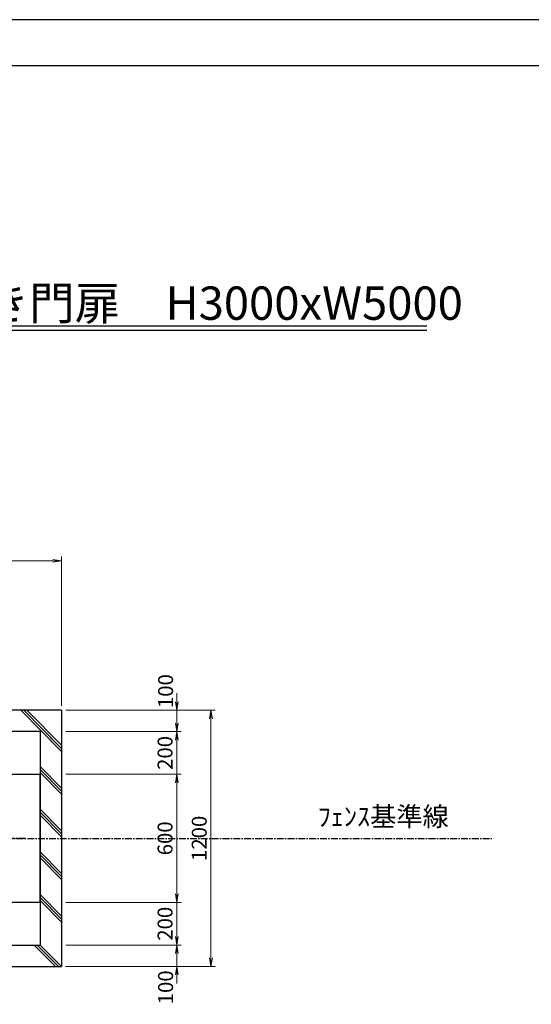
# Model space of a CAD drawing. Units: millimetres. Extents: x 60230632912 to 60230651430, y 85885974832 to 85885987927.
# Drawn here: x 60230642187 to 60230644583, y 85885983315 to 85885987927 of the extents above; entities that cross this region are included whole.
import ezdxf

# ---------------------------------------------------------------- set-up
doc = ezdxf.new("R2010")
doc.units = ezdxf.units.MM
doc.linetypes.add('CENTER', pattern=[50.8, 31.75, -6.35, 6.35, -6.35])
for name, color, linetype, lineweight in [('D-BMK', 2, 'CENTER', 25), ('D-DCR-HCH1', 195, 'Continuous', 13), ('D-STR', 1, 'Continuous', 25), ('D-STR-DIM', 7, 'Continuous', 15), ('D-STR-HTXT', 7, 'Continuous', 13)]:
    doc.layers.add(name, color=color, linetype=linetype, lineweight=lineweight)
doc.layers.add('D-TTL-FRAM', color=7, linetype='Continuous')
doc.layers.add('LEVEL001', color=7, linetype='Continuous')
doc.layers.add('陰線', color=5, linetype='Continuous', plot=False)
doc.styles.add('ZION', font='extslim2.shx', dxfattribs={"width": 0.8, "bigfont": 'extfont2.shx'})
doc.dimstyles.new('1_20', dxfattribs={"dimscale": 20, "dimtxt": 3.5, "dimasz": 2, "dimexe": 1, "dimexo": 1, "dimgap": 1, "dimtad": 1, "dimdec": 0, "dimzin": 0, "dimdsep": 46, "dimtxsty": 'Standard', "dimblk": 'OPEN', "dimcen": 0, "dimclrd": 256, "dimclre": 256, "dimclrt": 256, "dimaunit": 1, "dimadec": 3, "dimazin": 0, "dimtfac": 1, "dimtdec": 0, "dimtix": 1, "dimtmove": 2, "dimatfit": 2, "dimldrblk": 'OPEN', "dimfxl": 1, "dimtolj": 1, "dimtzin": 0, "dimlwd": -1, "dimlwe": -1, "dimarcsym": 0})

# ---------------------------------------------------------------- blocks, each defined once
blk = doc.blocks.new('_OPEN')
at = {"color": 0, "linetype": 'ByBlock'}
for p, q in [((-1, 0.17), (0, 0)), ((0, 0), (-1, -0.17)), ((0, 0), (-1, 0))]:
    blk.add_line(p, q, dxfattribs=at)
blk = doc.blocks.new('*D127')
at = {"layer": 'D-STR-DIM', "transparency": 16777216}
for p, q in [((60230642402.77364, 85885984392.15454), (60230642942.77364, 85885984392.15454)), ((60230642922.77364, 85885983832.15454), (60230642922.77364, 85885984352.15454)), ((60230642402.77364, 85885983792.15454), (60230642942.77364, 85885983792.15454))]:
    blk.add_line(p, q, dxfattribs=at)
at = {"layer": 'Defpoints', "color": 0, "transparency": 16777216}
for p in [(60230642382.77364, 85885984392.15454), (60230642922.77364, 85885984392.15454), (60230642382.77364, 85885983792.15454)]:
    blk.add_point(p, dxfattribs=at)
at = {"layer": 'D-STR-DIM', "transparency": 16777216, "xscale": 40, "yscale": 40, "zscale": 40}
for p, rotation in [((60230642922.77364, 85885984392.15454), 90), ((60230642922.77364, 85885983792.15454), 270)]:
    blk.add_blockref('_OPEN', p, dxfattribs=dict(at, rotation=rotation))
at = {"layer": 'D-STR-DIM', "transparency": 16777216, "insert": (60230642867.77364, 85885984092.15451), "char_height": 70, "attachment_point": 5, "rotation": 90}
blk.add_mtext('\\A1;600', dxfattribs=at)
blk = doc.blocks.new('*D128')
at = {"layer": 'D-STR-DIM', "transparency": 16777216}
for p, q in [((60230642402.77364, 85885984692.15454), (60230643102.77364, 85885984692.15454)), ((60230643082.77364, 85885983532.15454), (60230643082.77364, 85885984652.15454)), ((60230642402.04352, 85885983492.15454), (60230643102.77364, 85885983492.15454))]:
    blk.add_line(p, q, dxfattribs=at)
at = {"layer": 'Defpoints', "color": 0, "transparency": 16777216}
for p in [(60230642382.77364, 85885984692.15454), (60230643082.77364, 85885984692.15454), (60230642382.04352, 85885983492.15454)]:
    blk.add_point(p, dxfattribs=at)
at = {"layer": 'D-STR-DIM', "transparency": 16777216, "xscale": 40, "yscale": 40, "zscale": 40}
for p, rotation in [((60230643082.77364, 85885984692.15454), 90), ((60230643082.77364, 85885983492.15454), 270)]:
    blk.add_blockref('_OPEN', p, dxfattribs=dict(at, rotation=rotation))
at = {"layer": 'D-STR-DIM', "transparency": 16777216, "insert": (60230643027.77364, 85885984092.15451), "char_height": 70, "attachment_point": 5, "rotation": 90}
blk.add_mtext('\\A1;1200', dxfattribs=at)
blk = doc.blocks.new('*D130')
at = {"layer": 'D-STR-DIM', "transparency": 16777216}
for p, q in [((60230642922.77364, 85885984732.15454), (60230642922.77364, 85885984772.15454)), ((60230642402.77364, 85885984692.15454), (60230642942.77364, 85885984692.15454)), ((60230642922.77364, 85885984592.15454), (60230642922.77364, 85885984692.15454)), ((60230642402.77364, 85885984592.15454), (60230642942.77364, 85885984592.15454)), ((60230642922.77364, 85885984552.15454), (60230642922.77364, 85885984512.15454))]:
    blk.add_line(p, q, dxfattribs=at)
at = {"layer": 'Defpoints', "color": 0, "transparency": 16777216}
for p in [(60230642382.77364, 85885984692.15454), (60230642922.77364, 85885984692.15454), (60230642382.77364, 85885984592.15454)]:
    blk.add_point(p, dxfattribs=at)
at = {"layer": 'D-STR-DIM', "transparency": 16777216, "xscale": 40, "yscale": 40, "zscale": 40}
for p, rotation in [((60230642922.77364, 85885984692.15454), 270), ((60230642922.77364, 85885984592.15454), 90)]:
    blk.add_blockref('_OPEN', p, dxfattribs=dict(at, rotation=rotation))
at = {"layer": 'D-STR-DIM', "transparency": 16777216, "insert": (60230642870.27361, 85885984781.77806), "char_height": 70, "attachment_point": 5, "rotation": 90}
blk.add_mtext('\\A1;100', dxfattribs=at)
blk = doc.blocks.new('*D131')
at = {"layer": 'D-STR-DIM', "transparency": 16777216}
for p, q in [((60230642922.77364, 85885984632.15454), (60230642922.77364, 85885984672.15454)), ((60230642402.77364, 85885984592.15454), (60230642942.77364, 85885984592.15454)), ((60230642922.77364, 85885984392.15454), (60230642922.77364, 85885984592.15454)), ((60230642402.77364, 85885984392.15454), (60230642942.77364, 85885984392.15454)), ((60230642922.77364, 85885984352.15454), (60230642922.77364, 85885984312.15454))]:
    blk.add_line(p, q, dxfattribs=at)
at = {"layer": 'Defpoints', "color": 0, "transparency": 16777216}
for p in [(60230642382.77364, 85885984592.15454), (60230642922.77364, 85885984592.15454), (60230642382.77364, 85885984392.15454)]:
    blk.add_point(p, dxfattribs=at)
at = {"layer": 'D-STR-DIM', "transparency": 16777216, "xscale": 40, "yscale": 40, "zscale": 40}
for p, rotation in [((60230642922.77364, 85885984592.15454), 270), ((60230642922.77364, 85885984392.15454), 90)]:
    blk.add_blockref('_OPEN', p, dxfattribs=dict(at, rotation=rotation))
at = {"layer": 'D-STR-DIM', "transparency": 16777216, "insert": (60230642867.77364, 85885984492.15451), "char_height": 70, "attachment_point": 5, "rotation": 90}
blk.add_mtext('\\A1;200', dxfattribs=at)
blk = doc.blocks.new('*D132')
at = {"layer": 'D-STR-DIM', "transparency": 16777216}
for p, q in [((60230642922.77364, 85885983832.15454), (60230642922.77364, 85885983872.15454)), ((60230642402.77364, 85885983792.15454), (60230642942.77364, 85885983792.15454)), ((60230642922.77364, 85885983592.15454), (60230642922.77364, 85885983792.15454)), ((60230642402.77364, 85885983592.15454), (60230642942.77364, 85885983592.15454)), ((60230642922.77364, 85885983552.15454), (60230642922.77364, 85885983512.15454))]:
    blk.add_line(p, q, dxfattribs=at)
at = {"layer": 'Defpoints', "color": 0, "transparency": 16777216}
for p in [(60230642382.77364, 85885983792.15454), (60230642922.77364, 85885983792.15454), (60230642382.77364, 85885983592.15454)]:
    blk.add_point(p, dxfattribs=at)
at = {"layer": 'D-STR-DIM', "transparency": 16777216, "xscale": 40, "yscale": 40, "zscale": 40}
for p, rotation in [((60230642922.77364, 85885983792.15454), 270), ((60230642922.77364, 85885983592.15454), 90)]:
    blk.add_blockref('_OPEN', p, dxfattribs=dict(at, rotation=rotation))
at = {"layer": 'D-STR-DIM', "transparency": 16777216, "insert": (60230642867.77364, 85885983692.15451), "char_height": 70, "attachment_point": 5, "rotation": 90}
blk.add_mtext('\\A1;200', dxfattribs=at)
blk = doc.blocks.new('*D133')
at = {"layer": 'D-STR-DIM', "transparency": 16777216}
for p, q in [((60230642922.77364, 85885983632.15454), (60230642922.77364, 85885983672.15454)), ((60230642402.77364, 85885983592.15454), (60230642942.77364, 85885983592.15454)), ((60230642922.77364, 85885983492.15454), (60230642922.77364, 85885983592.15454)), ((60230642402.77364, 85885983492.15454), (60230642942.77364, 85885983492.15454)), ((60230642922.77364, 85885983452.15454), (60230642922.77364, 85885983412.15454))]:
    blk.add_line(p, q, dxfattribs=at)
at = {"layer": 'Defpoints', "color": 0, "transparency": 16777216}
for p in [(60230642382.77364, 85885983592.15454), (60230642922.77364, 85885983592.15454), (60230642382.77364, 85885983492.15454)]:
    blk.add_point(p, dxfattribs=at)
at = {"layer": 'D-STR-DIM', "transparency": 16777216, "xscale": 40, "yscale": 40, "zscale": 40}
for p, rotation in [((60230642922.77364, 85885983592.15454), 270), ((60230642922.77364, 85885983492.15454), 90)]:
    blk.add_blockref('_OPEN', p, dxfattribs=dict(at, rotation=rotation))
at = {"layer": 'D-STR-DIM', "transparency": 16777216, "insert": (60230642870.27361, 85885983394.36662), "char_height": 70, "attachment_point": 5, "rotation": 90}
blk.add_mtext('\\A1;100', dxfattribs=at)
blk = doc.blocks.new('*D134')
at = {"layer": 'D-STR-DIM', "transparency": 16777216}
for p, q in [((60230637582.77361, 85885984712.15451), (60230637582.77361, 85885985412.15451)), ((60230637622.77361, 85885985392.15451), (60230642342.77361, 85885985392.15451)), ((60230642382.77361, 85885984712.15451), (60230642382.77361, 85885985412.15451))]:
    blk.add_line(p, q, dxfattribs=at)
at = {"layer": 'Defpoints', "color": 0, "transparency": 16777216}
for p in [(60230642382.77361, 85885985392.15451), (60230637582.77361, 85885984692.15451), (60230642382.77361, 85885984692.15451)]:
    blk.add_point(p, dxfattribs=at)
at = {"layer": 'D-STR-DIM', "transparency": 16777216, "xscale": 40, "yscale": 40, "zscale": 40, "rotation": 180}
blk.add_blockref('_OPEN', (60230637582.77361, 85885985392.15451), dxfattribs=at)
at = {"layer": 'D-STR-DIM', "transparency": 16777216, "xscale": 40, "yscale": 40, "zscale": 40}
blk.add_blockref('_OPEN', (60230642382.77361, 85885985392.15451), dxfattribs=at)
at = {"layer": 'D-STR-DIM', "transparency": 16777216, "insert": (60230639982.77361, 85885985447.15451), "char_height": 70, "attachment_point": 5}
blk.add_mtext('\\A1;5800', dxfattribs=at)

msp = doc.modelspace()

# ---------------------------------------------------------------- linework, layer by layer
at = {"linetype": 'Continuous'}
msp.add_line((60230633130.02366, 85885987711.33838), (60230651211.86942, 85885987711.33838), dxfattribs=at)
at = {"layer": 'D-BMK'}
msp.add_line((60230642213.0625, 85885984092.15451), (60230641752.48471, 85885984092.15451), dxfattribs=at)
at = {"layer": 'D-BMK', "linetype": 'CENTER'}
msp.add_line((60230642070.27361, 85885984092.15451), (60230644398.12164, 85885984092.15451), dxfattribs=at)
at = {"layer": 'D-DCR-HCH1'}
for p, q in [((60230642191.59698, 85885984692.15451), (60230642382.77361, 85885984499.57179)), ((60230642205.68758, 85885984692.15451), (60230642382.77361, 85885984513.76604)), ((60230642219.77819, 85885984692.15451), (60230642382.77361, 85885984527.96027)), ((60230642282.77361, 85885984614.50153), (60230642382.77361, 85885984513.76604)), ((60230642282.77361, 85885984614.50153), (60230642382.77361, 85885984513.76604)), ((60230642282.77361, 85885984600.30728), (60230642382.77361, 85885984499.57179)), ((60230642282.77361, 85885984428.69576), (60230642382.77361, 85885984327.96027)), ((60230642282.77361, 85885984414.50153), (60230642382.77361, 85885984313.76604)), ((60230642282.77361, 85885984414.50153), (60230642382.77361, 85885984313.76604)), ((60230642282.77361, 85885984414.50153), (60230642382.77361, 85885984313.76604)), ((60230642282.77361, 85885984400.30728), (60230642382.77361, 85885984299.57179)), ((60230642282.77361, 85885984400.30728), (60230642382.77361, 85885984299.57179)), ((60230642282.77361, 85885984228.69576), (60230642382.77361, 85885984127.96027)), ((60230642282.77361, 85885984214.50153), (60230642382.77361, 85885984113.76604)), ((60230642282.77361, 85885984214.50153), (60230642382.77361, 85885984113.76604)), ((60230642282.77361, 85885984214.50153), (60230642382.77361, 85885984113.76604)), ((60230642282.77361, 85885984200.30728), (60230642382.77361, 85885984099.57179)), ((60230642282.77361, 85885984200.30728), (60230642382.77361, 85885984099.57179)), ((60230642282.77361, 85885984028.69576), (60230642382.77361, 85885983927.96027)), ((60230642282.77361, 85885984014.50153), (60230642382.77361, 85885983913.76604)), ((60230642282.77361, 85885984014.50153), (60230642382.77361, 85885983913.76604)), ((60230642282.77361, 85885984014.50153), (60230642382.77361, 85885983913.76604)), ((60230642282.77361, 85885984000.30728), (60230642382.77361, 85885983899.57179)), ((60230642282.77361, 85885984000.30728), (60230642382.77361, 85885983899.57179)), ((60230642354.5924, 85885983942.15451), (60230642382.77361, 85885983913.76604)), ((60230642354.5924, 85885983927.96027), (60230642382.77361, 85885983899.57179)), ((60230642282.77361, 85885983828.69576), (60230642382.77361, 85885983727.96027)), ((60230642282.77361, 85885983814.50153), (60230642382.77361, 85885983713.76604)), ((60230642282.77361, 85885983814.50153), (60230642382.77361, 85885983713.76604)), ((60230642282.77361, 85885983814.50153), (60230642382.77361, 85885983713.76604)), ((60230642282.77361, 85885983800.30728), (60230642382.77361, 85885983699.57179)), ((60230642282.77361, 85885983800.30728), (60230642382.77361, 85885983699.57179)), ((60230642354.5924, 85885983742.15451), (60230642382.77361, 85885983713.76604)), ((60230642354.5924, 85885983727.96027), (60230642382.77361, 85885983699.57179)), ((60230642254.5924, 85885983592.15451), (60230642353.86228, 85885983492.15451)), ((60230642268.68301, 85885983592.15451), (60230642367.95288, 85885983492.15451)), ((60230642282.77361, 85885983592.15451), (60230642382.04349, 85885983492.15451))]:
    msp.add_line(p, q, dxfattribs=at)
at = {"layer": 'D-STR'}
for p, q in [((60230642382.77361, 85885984692.15451), (60230637582.77361, 85885984692.15451)), ((60230642382.77361, 85885984692.15451), (60230642382.77361, 85885983492.15451)), ((60230642282.77361, 85885984592.15451), (60230637682.77361, 85885984592.15451)), ((60230642282.77361, 85885984592.15451), (60230642282.77361, 85885983592.15451)), ((60230641682.77361, 85885984392.15451), (60230642282.77361, 85885984392.15451)), ((60230642282.77361, 85885983792.15451), (60230642282.77361, 85885984392.15451)), ((60230642282.77361, 85885983792.15451), (60230641682.77361, 85885983792.15451)), ((60230637682.77361, 85885983592.15451), (60230642282.77361, 85885983592.15451)), ((60230637582.77361, 85885983492.15451), (60230642382.77361, 85885983492.15451))]:
    msp.add_line(p, q, dxfattribs=at)
at = {"layer": 'D-TTL-FRAM'}
for p, q in [((60230641536.54577, 85885986492.15451), (60230644093.45148, 85885986492.15451)), ((60230641536.54577, 85885986472.15451), (60230644093.45148, 85885986472.1545))]:
    msp.add_line(p, q, dxfattribs=at)
at = {"layer": '陰線'}
msp.add_line((60230651429.69654, 85885987926.50911), (60230632912.19654, 85885987926.50911), dxfattribs=at)

# ---------------------------------------------------------------- texts
at = {"layer": 'D-STR-HTXT', "color": 7, "linetype": 'ByBlock', "insert": (60230643889.79385, 85885984182.7166), "char_height": 90, "attachment_point": 5}
msp.add_mtext('ﾌｪﾝｽ基準線', dxfattribs=at)
at = {"layer": 'LEVEL001', "color": 1, "style": 'ZION'}
msp.add_text('両開き門扉\u3000H3000xW5000', height=156, dxfattribs=at).set_placement((60230641593.10981, 85885986520.91968))

# ---------------------------------------------------------------- dimensions: what is measured, and where the dimension line sits
at = {"layer": 'D-STR-DIM'}
dim = msp.add_linear_dim(base=(60230642382.77361, 85885985392.15451), p1=(60230637582.77361, 85885984692.15451), p2=(60230642382.77361, 85885984692.15451), text='5800', dimstyle='1_20', override={"dimtxsty": 'Standard'}, dxfattribs=at)
dim.commit()
dim.dimension.update_dxf_attribs({"geometry": '*D134', "text_midpoint": (60230639982.77361, 85885985447.15451)})
for base, p1, p2, picture, middle in [((60230642922.77364, 85885984692.15454), (60230642382.77361, 85885984592.15451), (60230642382.77361, 85885984692.15451), '*D130', (60230642870.27361, 85885984781.77806)), ((60230642922.77364, 85885983592.15454), (60230642382.77361, 85885983492.15451), (60230642382.77361, 85885983592.15451), '*D133', (60230642870.27361, 85885983394.36662))]:
    dim = msp.add_linear_dim(base=base, p1=p1, p2=p2, angle=270, dimstyle='1_20', override={"dimtxsty": 'Standard'}, dxfattribs=at)
    dim.commit()
    dim.dimension.update_dxf_attribs({"geometry": picture, "text_midpoint": middle, "dimtype": 160})
for base, p1, p2, picture, middle in [((60230643082.77364, 85885984692.15454), (60230642382.04349, 85885983492.15451), (60230642382.77361, 85885984692.15451), '*D128', (60230643027.77364, 85885984092.15451)), ((60230642922.77364, 85885984592.15454), (60230642382.77361, 85885984392.15451), (60230642382.77361, 85885984592.15451), '*D131', (60230642867.77364, 85885984492.15451)), ((60230642922.77364, 85885984392.15454), (60230642382.77361, 85885983792.15451), (60230642382.77361, 85885984392.15451), '*D127', (60230642867.77364, 85885984092.15451)), ((60230642922.77364, 85885983792.15454), (60230642382.77361, 85885983592.15451), (60230642382.77361, 85885983792.15451), '*D132', (60230642867.77364, 85885983692.15451))]:
    dim = msp.add_linear_dim(base=base, p1=p1, p2=p2, angle=270, dimstyle='1_20', override={"dimtxsty": 'Standard'}, dxfattribs=at)
    dim.commit()
    dim.dimension.update_dxf_attribs({"geometry": picture, "text_midpoint": middle})

doc.saveas('drawing.dxf')
